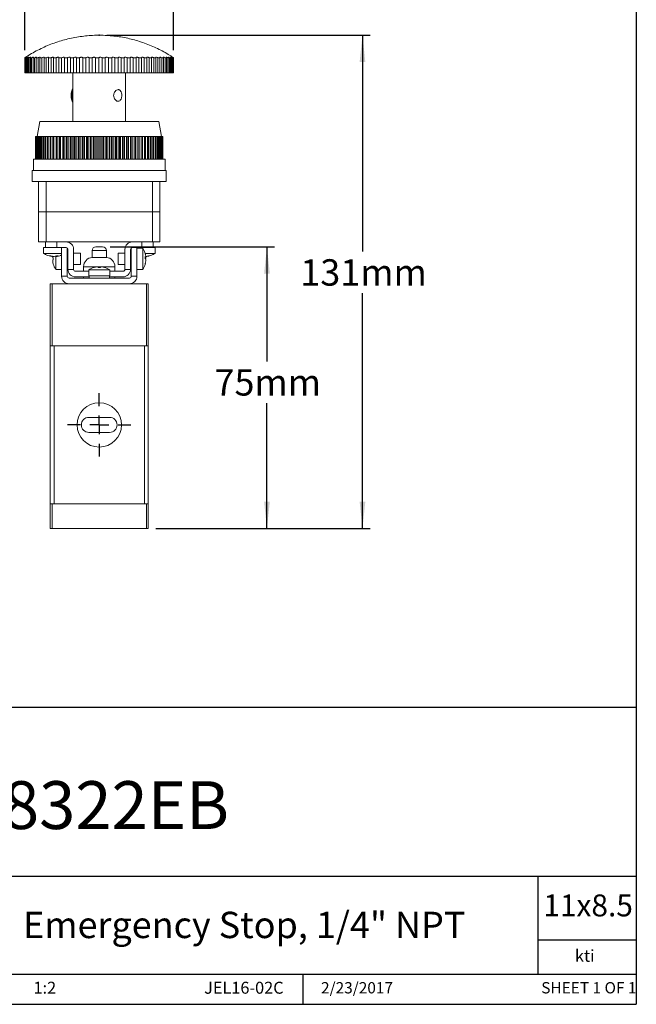
# Model space of a CAD drawing. Units: millimetres. Extents: x 5 to 274, y 5 to 211.
# Drawn here: x 193 to 274, y 5 to 136 of the extents above; entities that cross this region are included whole.
import ezdxf

# ---------------------------------------------------------------- set-up
doc = ezdxf.new("R2010")
doc.units = ezdxf.units.MM
doc.header["$PDSIZE"] = -1
doc.layers.add('DIMENSIONS', color=7, linetype='Continuous')
doc.layers.add('TITLE_BLOCK', color=7, linetype='Continuous')
doc.styles.add('SLDTEXTSTYLE0', font='TXT', dxfattribs={"width": 0.75})
doc.styles.add('SLDTEXTSTYLE1', font='TXT', dxfattribs={"width": 0.6875})
doc.dimstyles.new('SLDDIMSTYLE1', dxfattribs={"dimtxt": 3.5, "dimasz": 3.556, "dimexe": 0, "dimexo": 0.0625, "dimgap": 0.875, "dimtad": 0, "dimtih": 1, "dimtoh": 1, "dimdec": 0, "dimlfac": 2, "dimrnd": 1e-09, "dimzin": 12, "dimdsep": 46, "dimtxsty": 'SLDTEXTSTYLE0', "dimsah": 1, "dimcen": 0.09, "dimadec": 0, "dimazin": 3, "dimtfac": 1, "dimtdec": 0, "dimtofl": 0, "dimtmove": 0, "dimatfit": 3, "dimfxl": 0, "dimfrac": 2, "dimtolj": 1, "dimtzin": 12, "dimarcsym": 0})
doc.dimstyles.new('SLDDIMSTYLE2', dxfattribs={"dimtxt": 3.5, "dimasz": 3.556, "dimexe": 0, "dimexo": 0.0625, "dimgap": 0.875, "dimtad": 0, "dimtih": 1, "dimtoh": 1, "dimdec": 1, "dimlfac": 2, "dimrnd": 1e-09, "dimzin": 12, "dimdsep": 46, "dimtxsty": 'SLDTEXTSTYLE0', "dimsah": 1, "dimcen": 0.09, "dimadec": 0, "dimazin": 3, "dimtfac": 1, "dimtdec": 1, "dimtofl": 0, "dimtmove": 0, "dimatfit": 3, "dimfxl": 0, "dimfrac": 2, "dimtolj": 1, "dimtzin": 12, "dimarcsym": 0})

# ---------------------------------------------------------------- blocks, each defined once
blk = doc.blocks.new('_D_3')
at = {"layer": 'DIMENSIONS'}
for p, q in [((204.11, 133.68), (239.05, 133.68)), ((238.05, 133.68), (238.05, 104.97)), ((238.05, 68.19), (238.05, 99.42)), ((210.61, 68.19), (239.05, 68.19))]:
    blk.add_line(p, q, dxfattribs=at)
for points in [[(238.05, 133.68), (237.67, 130.12), (238.43, 130.12)], [(238.05, 68.19), (238.43, 71.74), (237.67, 71.74)]]:
    blk.add_solid(points, dxfattribs=at)
at = {"layer": 'DIMENSIONS', "insert": (229.8, 103.93), "char_height": 3.5, "attachment_point": 1, "style": 'SLDTEXTSTYLE0'}
blk.add_mtext('131mm', dxfattribs=at)
blk = doc.blocks.new('_D_4')
at = {"layer": 'DIMENSIONS'}
for p, q in [((204.56, 105.59), (226.37, 105.59)), ((225.37, 105.59), (225.37, 90.37)), ((225.37, 68.19), (225.37, 84.81)), ((210.61, 68.19), (226.37, 68.19))]:
    blk.add_line(p, q, dxfattribs=at)
for points in [[(225.37, 105.59), (224.99, 102.03), (225.75, 102.03)], [(225.37, 68.19), (225.75, 71.74), (224.99, 71.74)]]:
    blk.add_solid(points, dxfattribs=at)
at = {"layer": 'DIMENSIONS', "insert": (218.41, 89.33), "char_height": 3.5, "attachment_point": 1, "style": 'SLDTEXTSTYLE0'}
blk.add_mtext('75mm', dxfattribs=at)
blk = doc.blocks.new('_D_5')
at = {"layer": 'DIMENSIONS'}
for p, q in [((193.24, 131.68), (193.24, 150.33)), ((193.24, 149.33), (212.97, 149.33)), ((212.97, 131.68), (212.97, 150.33)), ((212.97, 149.33), (243.59, 149.33))]:
    blk.add_line(p, q, dxfattribs=at)
for points in [[(193.24, 149.33), (196.8, 148.95), (196.8, 149.71)], [(212.97, 149.33), (209.42, 149.71), (209.42, 148.95)]]:
    blk.add_solid(points, dxfattribs=at)
at = {"layer": 'DIMENSIONS', "char_height": 3.5, "attachment_point": 1, "style": 'SLDTEXTSTYLE0'}
for s, insert in [('%%c', (220.51, 153.84)), ('39.5mm', (225.79, 153.9))]:
    blk.add_mtext(s, dxfattribs=dict(at, insert=insert))
blk = doc.blocks.new('SW_CENTERMARKSYMBOL_2')
at = {"layer": 'DIMENSIONS', "color": 0}
for p, q in [((0, 2.5), (0, 4.2)), ((-2.5, 0), (-4.2, 0)), ((0, 0), (-1.25, 0)), ((0, 0), (0, 1.25)), ((0, 0), (0, -1.25)), ((0, 0), (1.25, 0)), ((2.5, 0), (4.2, 0)), ((0, -2.5), (0, -4.2))]:
    blk.add_line(p, q, dxfattribs=at)

msp = doc.modelspace()

# ---------------------------------------------------------------- linework, layer by layer
at = {"color": 7, "linetype": 'Continuous', "lineweight": 15}
for p, q in [((193.234, 128.681), (193.234, 130.681)), ((193.267, 130.681), (193.241, 130.681)), ((193.241, 130.681), (193.241, 128.681)), ((193.267, 128.681), (193.267, 130.681)), ((193.374, 130.681), (193.311, 130.681)), ((193.311, 130.681), (193.311, 128.681)), ((193.374, 128.681), (193.374, 130.681)), ((193.555, 130.681), (193.455, 130.681)), ((193.455, 130.681), (193.455, 128.681)), ((193.555, 128.681), (193.555, 130.681)), ((193.809, 130.681), (193.673, 130.681)), ((193.673, 130.681), (193.673, 128.681)), ((193.809, 128.681), (193.809, 130.681)), ((194.133, 130.681), (193.962, 130.681)), ((193.962, 130.681), (193.962, 128.681)), ((194.133, 128.681), (194.133, 130.681)), ((194.526, 130.681), (194.321, 130.681)), ((194.321, 130.681), (194.321, 128.681)), ((194.526, 128.681), (194.526, 130.681)), ((194.985, 130.681), (194.747, 130.681)), ((194.747, 130.681), (194.747, 128.681)), ((194.985, 128.681), (194.985, 130.681)), ((195.505, 130.681), (195.237, 130.681)), ((195.237, 130.681), (195.237, 128.681)), ((195.505, 128.681), (195.505, 130.681)), ((196.083, 130.681), (195.786, 130.681)), ((195.786, 130.681), (195.786, 128.681)), ((196.083, 128.681), (196.083, 130.681)), ((196.714, 130.681), (196.392, 130.681)), ((196.392, 130.681), (196.392, 128.681)), ((196.714, 128.681), (196.714, 130.681)), ((197.394, 130.681), (197.048, 130.681)), ((197.048, 130.681), (197.048, 128.681)), ((197.394, 128.681), (197.394, 130.681)), ((198.118, 130.681), (197.751, 130.681)), ((197.751, 130.681), (197.751, 128.681)), ((198.118, 128.681), (198.118, 130.681)), ((198.88, 130.681), (198.494, 130.681)), ((198.494, 130.681), (198.494, 128.681)), ((198.88, 128.681), (198.88, 130.681)), ((199.674, 130.681), (199.272, 130.681)), ((199.272, 130.681), (199.272, 128.681)), ((199.674, 128.681), (199.674, 130.681)), ((200.494, 130.681), (200.08, 130.681)), ((200.08, 130.681), (200.08, 128.681)), ((200.494, 128.681), (200.494, 130.681)), ((201.333, 130.681), (200.911, 130.681)), ((200.911, 130.681), (200.911, 128.681)), ((201.333, 128.681), (201.333, 130.681)), ((202.187, 130.681), (201.758, 130.681)), ((201.758, 130.681), (201.758, 128.681)), ((202.187, 128.681), (202.187, 130.681)), ((203.047, 130.681), (202.616, 130.681)), ((202.616, 130.681), (202.616, 128.681)), ((203.047, 128.681), (203.047, 130.681)), ((203.908, 130.681), (203.477, 130.681)), ((203.477, 130.681), (203.477, 128.681)), ((203.908, 128.681), (203.908, 130.681)), ((204.763, 130.681), (204.336, 130.681)), ((204.336, 130.681), (204.336, 128.681)), ((204.763, 128.681), (204.763, 130.681)), ((205.605, 130.681), (205.185, 130.681)), ((205.185, 130.681), (205.185, 128.681)), ((205.605, 128.681), (205.605, 130.681)), ((206.428, 130.681), (206.019, 130.681)), ((206.019, 130.681), (206.019, 128.681)), ((206.428, 128.681), (206.428, 130.681)), ((207.226, 130.681), (206.83, 130.681)), ((206.83, 130.681), (206.83, 128.681)), ((207.226, 128.681), (207.226, 130.681)), ((207.993, 130.681), (207.613, 130.681)), ((207.613, 130.681), (207.613, 128.681)), ((207.993, 128.681), (207.993, 130.681)), ((208.722, 130.681), (208.362, 130.681)), ((208.362, 130.681), (208.362, 128.681)), ((208.722, 128.681), (208.722, 130.681)), ((209.409, 130.681), (209.071, 130.681)), ((209.071, 130.681), (209.071, 128.681)), ((209.409, 130.681), (209.409, 130.704)), ((209.409, 128.681), (209.409, 130.681)), ((210.048, 130.681), (209.734, 130.681)), ((209.734, 130.681), (209.734, 128.681)), ((210.048, 128.681), (210.048, 130.681)), ((210.634, 130.681), (210.347, 130.681)), ((210.347, 130.681), (210.347, 128.681)), ((210.634, 128.681), (210.634, 130.681)), ((211.163, 130.681), (210.905, 130.681)), ((210.905, 130.681), (210.905, 128.681)), ((211.163, 128.681), (211.163, 130.681)), ((211.63, 130.681), (211.404, 130.681)), ((211.404, 130.681), (211.404, 128.681)), ((211.63, 128.681), (211.63, 130.681)), ((212.033, 130.681), (211.839, 130.681)), ((211.839, 130.681), (211.839, 128.681)), ((212.033, 128.681), (212.033, 130.681)), ((212.367, 130.681), (212.208, 130.681)), ((212.208, 130.681), (212.208, 128.681)), ((212.367, 128.681), (212.367, 130.681)), ((212.632, 130.681), (212.508, 130.681)), ((212.508, 130.681), (212.508, 128.681)), ((212.632, 128.681), (212.632, 130.681)), ((212.823, 130.681), (212.736, 130.681)), ((212.736, 130.681), (212.736, 128.681)), ((212.823, 128.681), (212.823, 130.681)), ((212.941, 130.681), (212.891, 130.681)), ((212.891, 130.681), (212.891, 128.681)), ((212.941, 128.681), (212.941, 130.681)), ((212.984, 130.681), (212.972, 130.681)), ((212.972, 130.681), (212.972, 128.681)), ((212.984, 128.681), (212.984, 130.681)), ((193.241, 128.681), (193.234, 128.681)), ((193.241, 128.681), (193.267, 128.681)), ((193.311, 128.681), (193.267, 128.681)), ((193.311, 128.681), (193.374, 128.681)), ((193.455, 128.681), (193.374, 128.681)), ((193.455, 128.681), (193.555, 128.681)), ((193.673, 128.681), (193.555, 128.681)), ((193.673, 128.681), (193.809, 128.681)), ((193.962, 128.681), (193.809, 128.681)), ((193.962, 128.681), (194.133, 128.681)), ((194.321, 128.681), (194.133, 128.681)), ((194.321, 128.681), (194.526, 128.681)), ((194.747, 128.681), (194.526, 128.681)), ((194.747, 128.681), (194.985, 128.681)), ((195.237, 128.681), (194.985, 128.681)), ((195.237, 128.681), (195.505, 128.681)), ((195.505, 128.681), (195.786, 128.681)), ((195.786, 128.681), (196.083, 128.681)), ((196.392, 128.681), (196.083, 128.681)), ((196.392, 128.681), (196.714, 128.681)), ((197.048, 128.681), (196.714, 128.681)), ((197.048, 128.681), (197.394, 128.681)), ((197.751, 128.681), (197.394, 128.681)), ((197.751, 128.681), (198.118, 128.681)), ((198.494, 128.681), (198.118, 128.681)), ((198.494, 128.681), (198.88, 128.681)), ((199.272, 128.681), (198.88, 128.681)), ((199.272, 128.681), (199.674, 128.681)), ((199.609, 128.681), (199.609, 122.236)), ((200.08, 128.681), (199.674, 128.681)), ((200.08, 128.681), (200.494, 128.681)), ((200.911, 128.681), (200.494, 128.681)), ((200.911, 128.681), (201.333, 128.681)), ((201.758, 128.681), (201.333, 128.681)), ((201.758, 128.681), (202.187, 128.681)), ((202.616, 128.681), (202.187, 128.681)), ((202.616, 128.681), (203.047, 128.681)), ((203.477, 128.681), (203.047, 128.681)), ((203.477, 128.681), (203.908, 128.681)), ((204.336, 128.681), (203.908, 128.681)), ((204.336, 128.681), (204.763, 128.681)), ((205.185, 128.681), (204.763, 128.681)), ((205.185, 128.681), (205.605, 128.681)), ((206.019, 128.681), (205.605, 128.681)), ((206.019, 128.681), (206.428, 128.681)), ((206.83, 128.681), (206.428, 128.681)), ((206.609, 122.236), (206.609, 128.681)), ((206.83, 128.681), (207.226, 128.681)), ((207.613, 128.681), (207.226, 128.681)), ((207.613, 128.681), (207.993, 128.681)), ((208.362, 128.681), (207.993, 128.681)), ((208.362, 128.681), (208.722, 128.681)), ((209.071, 128.681), (208.722, 128.681)), ((209.071, 128.681), (209.409, 128.681)), ((209.734, 128.681), (209.409, 128.681)), ((209.734, 128.681), (210.048, 128.681)), ((210.347, 128.681), (210.048, 128.681)), ((210.347, 128.681), (210.634, 128.681)), ((210.905, 128.681), (210.634, 128.681)), ((210.905, 128.681), (211.163, 128.681)), ((211.404, 128.681), (211.163, 128.681)), ((211.404, 128.681), (211.63, 128.681)), ((211.839, 128.681), (211.63, 128.681)), ((211.839, 128.681), (212.033, 128.681)), ((212.208, 128.681), (212.033, 128.681)), ((212.208, 128.681), (212.367, 128.681)), ((212.508, 128.681), (212.367, 128.681)), ((212.508, 128.681), (212.632, 128.681)), ((212.736, 128.681), (212.632, 128.681)), ((212.736, 128.681), (212.823, 128.681)), ((212.891, 128.681), (212.823, 128.681)), ((212.891, 128.681), (212.941, 128.681)), ((212.972, 128.681), (212.941, 128.681)), ((212.972, 128.681), (212.984, 128.681)), ((195.212, 122.236), (194.859, 120.236)), ((195.212, 122.236), (211.007, 122.236)), ((211.359, 120.236), (211.007, 122.236)), ((194.659, 120.236), (194.659, 117.236)), ((194.659, 120.236), (194.66, 120.236)), ((194.66, 117.236), (194.66, 120.236)), ((194.66, 120.236), (194.674, 120.236)), ((194.674, 120.236), (194.674, 117.236)), ((194.674, 120.236), (194.687, 120.236)), ((194.687, 117.236), (194.687, 120.236)), ((194.687, 120.236), (194.728, 120.236)), ((194.728, 120.236), (194.728, 117.236)), ((194.728, 120.236), (194.756, 120.236)), ((194.756, 117.236), (194.756, 120.236)), ((194.756, 120.236), (194.824, 120.236)), ((194.824, 120.236), (194.824, 117.236)), ((194.824, 120.236), (194.865, 120.236)), ((194.865, 117.236), (194.865, 120.236)), ((194.865, 120.236), (194.96, 120.236)), ((194.96, 120.236), (194.96, 117.236)), ((194.96, 120.236), (195.014, 120.236)), ((195.014, 117.236), (195.014, 120.236)), ((195.014, 120.236), (195.136, 120.236)), ((195.136, 120.236), (195.136, 117.236)), ((195.136, 120.236), (195.203, 120.236)), ((195.203, 117.236), (195.203, 120.236)), ((195.203, 120.236), (195.351, 120.236)), ((195.351, 120.236), (195.351, 117.236)), ((195.351, 120.236), (195.43, 120.236)), ((195.43, 117.236), (195.43, 120.236)), ((195.43, 120.236), (195.603, 120.236)), ((195.603, 120.236), (195.603, 117.236)), ((195.603, 120.236), (195.694, 120.236)), ((195.694, 117.236), (195.694, 120.236)), ((195.694, 120.236), (195.892, 120.236)), ((195.892, 120.236), (195.892, 117.236)), ((195.892, 120.236), (195.995, 120.236)), ((195.995, 117.236), (195.995, 120.236)), ((195.995, 120.236), (196.216, 120.236)), ((196.216, 120.236), (196.216, 117.236)), ((196.216, 120.236), (196.331, 120.236)), ((196.331, 117.236), (196.331, 120.236)), ((196.331, 120.236), (196.574, 120.236)), ((196.574, 120.236), (196.574, 117.236)), ((196.574, 120.236), (196.699, 120.236)), ((196.699, 117.236), (196.699, 120.236)), ((196.699, 120.236), (196.964, 120.236)), ((196.964, 120.236), (196.964, 117.236)), ((196.964, 120.236), (197.099, 120.236)), ((197.099, 117.236), (197.099, 120.236)), ((197.099, 120.236), (197.378, 120.236)), ((197.378, 117.236), (197.378, 120.236)), ((197.378, 120.236), (197.383, 120.236)), ((197.383, 120.236), (197.383, 117.236)), ((197.383, 120.236), (197.528, 120.236)), ((197.528, 117.236), (197.528, 120.236)), ((197.528, 120.236), (197.806, 120.236)), ((197.806, 117.236), (197.806, 120.236)), ((197.806, 120.236), (197.831, 120.236)), ((197.831, 120.236), (197.831, 117.236)), ((197.831, 120.236), (197.984, 120.236)), ((197.984, 117.236), (197.984, 120.236)), ((197.984, 120.236), (198.26, 120.236)), ((198.26, 117.236), (198.26, 120.236)), ((198.26, 120.236), (198.304, 120.236)), ((198.304, 120.236), (198.304, 117.236)), ((198.304, 120.236), (198.465, 120.236)), ((198.465, 117.236), (198.465, 120.236)), ((198.465, 120.236), (198.737, 120.236)), ((198.737, 117.236), (198.737, 120.236)), ((198.737, 120.236), (198.8, 120.236)), ((198.8, 120.236), (198.8, 117.236)), ((198.8, 120.236), (198.969, 120.236)), ((198.969, 117.236), (198.969, 120.236)), ((198.969, 120.236), (199.236, 120.236)), ((199.236, 117.236), (199.236, 120.236)), ((199.236, 120.236), (199.318, 120.236)), ((199.318, 120.236), (199.318, 117.236)), ((199.318, 120.236), (199.493, 120.236)), ((199.493, 117.236), (199.493, 120.236)), ((199.493, 120.236), (199.754, 120.236)), ((199.754, 117.236), (199.754, 120.236)), ((199.754, 120.236), (199.854, 120.236)), ((199.854, 120.236), (199.854, 117.236)), ((199.854, 120.236), (200.034, 120.236)), ((200.034, 117.236), (200.034, 120.236)), ((200.034, 120.236), (200.288, 120.236)), ((200.288, 117.236), (200.288, 120.236)), ((200.288, 120.236), (200.406, 120.236)), ((200.406, 120.236), (200.406, 117.236)), ((200.406, 120.236), (200.591, 120.236)), ((200.591, 117.236), (200.591, 120.236)), ((200.591, 120.236), (200.835, 120.236)), ((200.835, 117.236), (200.835, 120.236)), ((200.835, 120.236), (200.971, 120.236)), ((200.971, 120.236), (200.971, 117.236)), ((200.971, 120.236), (201.159, 120.236)), ((201.159, 117.236), (201.159, 120.236)), ((201.159, 120.236), (201.394, 120.236)), ((201.394, 117.236), (201.394, 120.236)), ((201.394, 120.236), (201.546, 120.236)), ((201.546, 120.236), (201.546, 117.236)), ((201.546, 120.236), (201.738, 120.236)), ((201.738, 117.236), (201.738, 120.236)), ((201.738, 120.236), (201.961, 120.236)), ((201.961, 117.236), (201.961, 120.236)), ((201.961, 120.236), (202.129, 120.236)), ((202.129, 120.236), (202.129, 117.236)), ((202.129, 120.236), (202.323, 120.236)), ((202.323, 117.236), (202.323, 120.236)), ((202.323, 120.236), (202.534, 120.236)), ((202.534, 117.236), (202.534, 120.236)), ((202.534, 120.236), (202.717, 120.236)), ((202.717, 120.236), (202.717, 117.236)), ((202.717, 120.236), (202.912, 120.236)), ((202.912, 117.236), (202.912, 120.236)), ((202.912, 120.236), (203.109, 120.236)), ((203.109, 117.236), (203.109, 120.236)), ((203.109, 120.236), (203.307, 120.236)), ((203.307, 120.236), (203.307, 117.236)), ((203.307, 120.236), (203.501, 120.236)), ((203.501, 117.236), (203.501, 120.236)), ((203.501, 120.236), (203.685, 120.236)), ((203.685, 120.236), (203.685, 117.236)), ((203.685, 120.236), (203.896, 120.236)), ((203.896, 120.236), (203.896, 117.236)), ((204.089, 120.236), (203.896, 120.236)), ((204.089, 117.236), (204.089, 120.236)), ((204.089, 120.236), (204.257, 120.236)), ((204.257, 120.236), (204.257, 117.236)), ((204.257, 120.236), (204.481, 120.236)), ((204.481, 120.236), (204.481, 117.236)), ((204.672, 120.236), (204.481, 120.236)), ((204.672, 117.236), (204.672, 120.236)), ((204.672, 120.236), (204.825, 120.236)), ((204.825, 120.236), (204.825, 117.236)), ((204.825, 120.236), (205.059, 120.236)), ((205.059, 120.236), (205.059, 117.236)), ((205.248, 120.236), (205.059, 120.236)), ((205.248, 117.236), (205.248, 120.236)), ((205.248, 120.236), (205.383, 120.236)), ((205.383, 120.236), (205.383, 117.236)), ((205.383, 120.236), (205.628, 120.236)), ((205.628, 120.236), (205.628, 117.236)), ((205.813, 120.236), (205.628, 120.236)), ((205.813, 117.236), (205.813, 120.236)), ((205.813, 120.236), (205.931, 120.236)), ((205.931, 120.236), (205.931, 117.236)), ((205.931, 120.236), (206.184, 120.236)), ((206.184, 120.236), (206.184, 117.236)), ((206.365, 120.236), (206.184, 120.236)), ((206.365, 117.236), (206.365, 120.236)), ((206.365, 120.236), (206.465, 120.236)), ((206.465, 120.236), (206.465, 117.236)), ((206.465, 120.236), (206.726, 120.236)), ((206.726, 120.236), (206.726, 117.236)), ((206.901, 120.236), (206.726, 120.236)), ((206.901, 117.236), (206.901, 120.236)), ((206.901, 120.236), (206.982, 120.236)), ((206.982, 120.236), (206.982, 117.236)), ((206.982, 120.236), (207.25, 120.236)), ((207.25, 120.236), (207.25, 117.236)), ((207.418, 120.236), (207.25, 120.236)), ((207.418, 117.236), (207.418, 120.236)), ((207.418, 120.236), (207.481, 120.236)), ((207.481, 120.236), (207.481, 117.236)), ((207.481, 120.236), (207.753, 120.236)), ((207.753, 120.236), (207.753, 117.236)), ((207.915, 120.236), (207.753, 120.236)), ((207.915, 117.236), (207.915, 120.236)), ((207.915, 120.236), (207.958, 120.236)), ((207.958, 120.236), (207.958, 117.236)), ((207.958, 120.236), (208.235, 120.236)), ((208.235, 120.236), (208.235, 117.236)), ((208.388, 120.236), (208.235, 120.236)), ((208.388, 117.236), (208.388, 120.236)), ((208.388, 120.236), (208.412, 120.236)), ((208.412, 120.236), (208.412, 117.236)), ((208.412, 120.236), (208.691, 120.236)), ((208.691, 120.236), (208.691, 117.236)), ((208.835, 120.236), (208.691, 120.236)), ((208.835, 117.236), (208.835, 120.236)), ((208.835, 120.236), (208.84, 120.236)), ((208.84, 120.236), (208.84, 117.236)), ((208.84, 120.236), (209.12, 120.236)), ((209.12, 120.236), (209.12, 117.236)), ((209.255, 120.236), (209.12, 120.236)), ((209.255, 117.236), (209.255, 120.236)), ((209.255, 120.236), (209.519, 120.236)), ((209.519, 120.236), (209.519, 117.236)), ((209.644, 120.236), (209.519, 120.236)), ((209.644, 117.236), (209.644, 120.236)), ((209.644, 120.236), (209.888, 120.236)), ((209.888, 120.236), (209.888, 117.236)), ((210.002, 120.236), (209.888, 120.236)), ((210.002, 117.236), (210.002, 120.236)), ((210.002, 120.236), (210.223, 120.236)), ((210.223, 120.236), (210.223, 117.236)), ((210.326, 120.236), (210.223, 120.236)), ((210.326, 117.236), (210.326, 120.236)), ((210.326, 120.236), (210.524, 120.236)), ((210.524, 120.236), (210.524, 117.236)), ((210.615, 120.236), (210.524, 120.236)), ((210.615, 117.236), (210.615, 120.236)), ((210.615, 120.236), (210.789, 120.236)), ((210.789, 120.236), (210.789, 117.236)), ((210.868, 120.236), (210.789, 120.236)), ((210.868, 117.236), (210.868, 120.236)), ((210.868, 120.236), (211.016, 120.236)), ((211.016, 120.236), (211.016, 117.236)), ((211.082, 120.236), (211.016, 120.236)), ((211.082, 117.236), (211.082, 120.236)), ((211.082, 120.236), (211.205, 120.236)), ((211.205, 120.236), (211.205, 117.236)), ((211.258, 120.236), (211.205, 120.236)), ((211.258, 117.236), (211.258, 120.236)), ((211.258, 120.236), (211.354, 120.236)), ((211.354, 120.236), (211.354, 117.236)), ((211.394, 120.236), (211.354, 120.236)), ((211.394, 117.236), (211.394, 120.236)), ((211.394, 120.236), (211.463, 120.236)), ((211.463, 120.236), (211.463, 117.236)), ((211.49, 120.236), (211.463, 120.236)), ((211.49, 117.236), (211.49, 120.236)), ((211.49, 120.236), (211.531, 120.236)), ((211.531, 120.236), (211.531, 117.236)), ((211.545, 120.236), (211.531, 120.236)), ((211.545, 117.236), (211.545, 120.236)), ((211.545, 120.236), (211.559, 120.236)), ((211.559, 117.236), (211.559, 120.236)), ((211.559, 120.236), (211.559, 117.236)), ((211.559, 120.236), (211.559, 120.236)), ((194.359, 117.236), (194.359, 115.736)), ((211.859, 117.236), (194.359, 117.236)), ((211.859, 115.736), (211.859, 117.236)), ((194.209, 115.736), (194.209, 114.236)), ((212.009, 115.736), (194.209, 115.736)), ((212.009, 114.236), (212.009, 115.736)), ((194.209, 114.236), (195.059, 114.236)), ((195.059, 114.236), (195.059, 110.236)), ((196.059, 114.236), (195.059, 114.236)), ((196.059, 110.236), (196.059, 114.236)), ((196.059, 114.236), (210.159, 114.236)), ((210.159, 114.236), (210.159, 110.236)), ((211.159, 114.236), (210.159, 114.236)), ((211.159, 110.236), (211.159, 114.236)), ((211.159, 114.236), (212.009, 114.236)), ((195.084, 110.236), (195.059, 110.211)), ((196.059, 110.236), (195.059, 110.236)), ((196.059, 110.211), (195.059, 110.211)), ((195.059, 110.211), (195.059, 106.236)), ((196.059, 110.211), (196.059, 110.236)), ((210.159, 110.236), (196.059, 110.236)), ((210.159, 110.211), (196.059, 110.211)), ((196.059, 110.211), (196.059, 106.236)), ((210.159, 110.236), (210.159, 110.211)), ((211.159, 110.236), (210.159, 110.236)), ((211.159, 110.211), (210.159, 110.211)), ((210.159, 110.211), (210.159, 106.236)), ((211.159, 110.211), (211.134, 110.236)), ((211.159, 110.211), (211.159, 106.236)), ((195.059, 106.236), (196.059, 106.236)), ((195.959, 106.236), (195.959, 105.486)), ((196.059, 106.236), (210.159, 106.236)), ((197.459, 105.486), (197.459, 106.236)), ((208.759, 106.236), (208.759, 105.486)), ((210.159, 106.236), (211.159, 106.236)), ((210.259, 105.486), (210.259, 106.236)), ((195.709, 105.486), (195.709, 104.715)), ((195.959, 105.486), (195.709, 105.486)), ((195.709, 104.715), (198.109, 104.715)), ((197.459, 105.486), (195.959, 105.486)), ((197.459, 105.486), (198.709, 105.486)), ((198.109, 105.486), (198.109, 101.686)), ((198.859, 105.436), (198.859, 101.686)), ((198.959, 104.736), (198.859, 104.736)), ((198.959, 102.586), (198.959, 105.236)), ((199.709, 102.586), (199.709, 105.236)), ((200.609, 104.736), (199.709, 104.736)), ((200.609, 103.236), (200.609, 104.736)), ((202.159, 105.086), (202.159, 104.186)), ((204.059, 105.086), (202.159, 105.086)), ((204.059, 104.186), (204.059, 105.086)), ((206.509, 104.736), (205.609, 104.736)), ((205.609, 104.736), (205.609, 104.184)), ((206.509, 105.236), (206.509, 102.586)), ((207.259, 105.236), (207.259, 102.586)), ((207.359, 104.736), (207.259, 104.736)), ((207.359, 101.686), (207.359, 105.436)), ((207.509, 105.486), (208.759, 105.486)), ((208.109, 101.686), (208.109, 105.486)), ((208.88, 105.386), (208.109, 105.386)), ((210.259, 105.486), (208.759, 105.486)), ((208.88, 104.355), (208.88, 105.386)), ((209.198, 104.715), (210.509, 104.715)), ((209.208, 104.68), (209.207, 104.692)), ((210.509, 105.486), (210.259, 105.486)), ((210.509, 104.715), (210.509, 105.486)), ((196.479, 104.388), (196.623, 104.356)), ((196.898, 104.337), (196.898, 104.295)), ((196.944, 104.346), (196.932, 104.286)), ((196.932, 104.136), (197.011, 104.136)), ((197.011, 103.836), (196.932, 103.836)), ((197.131, 104.295), (197.338, 104.341)), ((197.32, 104.345), (197.32, 104.295)), ((197.338, 104.312), (197.338, 102.586)), ((204.059, 104.186), (202.159, 104.186)), ((205.609, 104.184), (205.609, 103.236)), ((208.88, 102.586), (208.88, 104.355)), ((209.207, 104.21), (209.287, 104.21)), ((209.207, 104.204), (209.291, 104.204)), ((209.287, 104.052), (209.207, 104.052)), ((209.236, 103.417), (209.207, 103.28)), ((209.287, 104.315), (209.236, 104.554)), ((209.313, 104.311), (209.313, 104.295)), ((197.338, 102.586), (198.109, 102.586)), ((198.859, 103.236), (198.959, 103.236)), ((198.959, 102.586), (199.709, 102.586)), ((199.709, 103.236), (200.609, 103.236)), ((199.959, 102.336), (201.709, 102.336)), ((201.034, 102.942), (201.034, 102.336)), ((205.184, 102.942), (201.034, 102.942)), ((201.709, 102.507), (201.709, 101.736)), ((204.509, 102.507), (201.709, 102.507)), ((204.509, 101.736), (204.509, 102.507)), ((204.509, 102.336), (206.259, 102.336)), ((205.184, 102.336), (205.184, 102.942)), ((205.609, 103.236), (206.509, 103.236)), ((206.509, 102.586), (207.259, 102.586)), ((207.259, 103.236), (207.359, 103.236)), ((208.109, 102.586), (208.88, 102.586)), ((196.609, 100.686), (196.609, 92.436)), ((196.859, 100.686), (196.609, 100.686)), ((209.359, 100.686), (196.859, 100.686)), ((196.859, 92.436), (196.859, 100.686)), ((198.859, 101.686), (198.109, 101.686)), ((199.109, 101.436), (207.109, 101.436)), ((207.109, 100.686), (199.109, 100.686)), ((201.759, 101.586), (199.959, 101.586)), ((201.034, 101.586), (201.034, 101.436)), ((204.509, 101.736), (201.709, 101.736)), ((201.759, 101.736), (201.759, 101.436)), ((204.459, 101.436), (204.459, 101.736)), ((206.259, 101.586), (204.459, 101.586)), ((205.184, 101.436), (205.184, 101.586)), ((208.109, 101.686), (207.359, 101.686)), ((209.359, 100.686), (209.359, 92.436)), ((209.609, 100.686), (209.359, 100.686)), ((209.609, 92.436), (209.609, 100.686)), ((196.609, 71.436), (196.609, 92.436)), ((196.609, 92.436), (196.859, 92.436)), ((209.359, 92.436), (196.859, 92.436)), ((197.109, 92.436), (197.109, 71.436)), ((209.109, 92.436), (197.109, 92.436)), ((209.109, 92.436), (209.109, 71.436)), ((209.359, 92.436), (209.609, 92.436)), ((209.609, 92.436), (209.609, 71.436)), ((201.734, 82.936), (204.484, 82.936)), ((204.484, 80.936), (201.734, 80.936)), ((196.609, 71.436), (196.609, 68.186)), ((196.859, 71.436), (196.609, 71.436)), ((196.859, 68.186), (196.859, 71.436)), ((196.859, 71.436), (209.359, 71.436)), ((209.109, 71.436), (197.109, 71.436)), ((209.359, 71.436), (209.359, 68.186)), ((209.609, 71.436), (209.359, 71.436)), ((209.609, 68.186), (209.609, 71.436)), ((196.609, 68.186), (196.859, 68.186)), ((196.859, 68.186), (209.359, 68.186)), ((209.359, 68.186), (209.609, 68.186))]:
    msp.add_line(p, q, dxfattribs=at)
msp.add_circle((203.109, 81.936), 2.95, dxfattribs=at)
for centre, radius, start, end in [((201.402, 125.707), 2.028, 152.10987, 180.74611), ((201.402, 125.655), 2.028, 179.25389, 207.89013), ((201.644, 125.691), 2.144, 161.63006, 180.2575), ((201.644, 125.671), 2.144, 179.7425, 198.36994), ((198.709, 105.236), 1, 0, 90), ((207.509, 105.236), 1, 90, 180), ((198.709, 105.236), 0.25, 0, 90), ((202.659, 105.086), 0.5, 90, 180), ((203.559, 105.086), 0.5, 0, 90), ((207.509, 105.236), 0.25, 90, 180), ((197.232, 105.332), 1.042, 251.30494, 263.22443), ((199.409, 103.986), 2.5, 196.08987, 214.0558), ((196.982, 105.354), 1.064, 275.67529, 294.82117), ((197.215, 105.354), 1.064, 275.67529, 294.82117), ((202.284, 102.942), 1.25, 95.73917, 180), ((203.934, 102.942), 1.25, 0, 84.26083), ((208.99, 104.063), 0.331, 26.27217, 48.98535), ((208.99, 103.774), 0.331, 26.27224, 48.98478), ((209.03, 104.173), 0.284, 319.69729, 334.67724), ((209.031, 106.222), 1.932, 277.6358, 288.32364), ((209.18, 106.214), 1.924, 273.98793, 288.34157), ((199.959, 102.586), 1, 180, 270), ((199.959, 102.586), 0.25, 180, 270), ((203.109, 100.436), 2.5, 106.07315, 124.0558), ((203.109, 100.436), 2.495, 96.9046, 106.07652), ((203.109, 100.436), 2.495, 73.92348, 83.0954), ((203.109, 100.436), 2.5, 55.9442, 73.91922), ((206.259, 102.586), 0.25, 270, 0), ((206.259, 102.586), 1, 270, 0), ((199.109, 101.686), 1, 180, 270), ((199.109, 101.686), 0.25, 180, 270), ((207.109, 101.686), 0.25, 270, 0), ((207.109, 101.686), 1, 270, 0), ((201.734, 81.936), 1, 90, 270), ((204.484, 81.936), 1, 270, 90)]:
    msp.add_arc(centre, radius, start, end, dxfattribs=at)
for points, knots in [([(212.912, 130.725), (212.7, 130.863), (212.229, 131.171), (211.469, 131.597), (210.641, 132.013), (209.789, 132.385), (208.917, 132.713), (208.028, 132.994), (207.123, 133.23), (206.206, 133.417), (205.279, 133.556), (204.344, 133.646), (203.405, 133.687), (202.463, 133.678), (201.521, 133.618), (200.583, 133.509), (199.65, 133.349), (198.726, 133.14), (197.813, 132.881), (196.913, 132.574), (196.03, 132.217), (195.164, 131.814), (194.322, 131.361), (193.701, 130.995), (193.372, 130.768), (193.306, 130.723)], [0, 0, 0, 0, 0.0366231, 0.081127, 0.1257414, 0.1704564, 0.2152632, 0.2601552, 0.3051263, 0.350172, 0.3952885, 0.4404735, 0.4857249, 0.5310422, 0.5764254, 0.6218755, 0.6673945, 0.7129855, 0.7586524, 0.8044008, 0.8502374, 0.8961708, 0.9422116, 0.9883726, 1, 1, 1, 1]), ([(193.234, 130.681), (193.264, 130.701), (193.292, 130.719), (193.335, 130.748), (193.35, 130.758), (193.357, 130.762)], [0, 0, 0, 0, 0.5, 0.5, 1, 1, 1, 1]), ([(193.358, 130.762), (193.358, 130.762), (193.36, 130.763), (193.341, 130.75), (193.304, 130.724), (193.266, 130.698), (193.244, 130.683), (193.241, 130.681)], [0, 0, 0, 0, 0.1238102, 0.3822464, 0.6537805, 0.9616664, 1, 1, 1, 1]), ([(193.267, 130.681), (193.3, 130.702), (193.331, 130.722), (193.381, 130.751), (193.4, 130.761), (193.408, 130.763)], [0, 0, 0, 0, 0.5, 0.5, 1, 1, 1, 1]), ([(193.41, 130.761), (193.41, 130.761), (193.413, 130.761), (193.395, 130.745), (193.362, 130.718), (193.328, 130.694), (193.311, 130.681)], [0, 0, 0, 0, 0.1059497, 0.3875415, 0.6892924, 1, 1, 1, 1]), ([(193.374, 130.681), (193.411, 130.704), (193.447, 130.725), (193.504, 130.755), (193.526, 130.764), (193.543, 130.764), (193.539, 130.755), (193.509, 130.725), (193.485, 130.704), (193.455, 130.681)], [0, 0, 0, 0, 0.25, 0.25, 0.5, 0.5, 0.75, 0.75, 1, 1, 1, 1]), ([(193.555, 130.681), (193.593, 130.704), (193.631, 130.725), (193.694, 130.755), (193.719, 130.764), (193.744, 130.764), (193.744, 130.755), (193.722, 130.725), (193.7, 130.704), (193.673, 130.681)], [0, 0, 0, 0, 0.25, 0.25, 0.5, 0.5, 0.75, 0.75, 1, 1, 1, 1]), ([(193.809, 130.681), (193.848, 130.704), (193.887, 130.725), (193.955, 130.755), (193.984, 130.764), (194.016, 130.764), (194.02, 130.755), (194.005, 130.725), (193.987, 130.704), (193.962, 130.681)], [0, 0, 0, 0, 0.25, 0.25, 0.5, 0.5, 0.75, 0.75, 1, 1, 1, 1]), ([(194.133, 130.681), (194.173, 130.704), (194.213, 130.725), (194.285, 130.755), (194.317, 130.764), (194.358, 130.764), (194.366, 130.755), (194.358, 130.725), (194.343, 130.704), (194.321, 130.681)], [0, 0, 0, 0, 0.25, 0.25, 0.5, 0.5, 0.75, 0.75, 1, 1, 1, 1]), ([(194.526, 130.681), (194.566, 130.704), (194.608, 130.725), (194.683, 130.755), (194.718, 130.764), (194.766, 130.764), (194.778, 130.755), (194.778, 130.725), (194.766, 130.704), (194.747, 130.681)], [0, 0, 0, 0, 0.25, 0.25, 0.5, 0.5, 0.75, 0.75, 1, 1, 1, 1]), ([(194.985, 130.681), (195.024, 130.704), (195.066, 130.725), (195.145, 130.755), (195.183, 130.764), (195.237, 130.764), (195.253, 130.755), (195.26, 130.725), (195.253, 130.704), (195.237, 130.681)], [0, 0, 0, 0, 0.25, 0.25, 0.5, 0.5, 0.75, 0.75, 1, 1, 1, 1]), ([(195.505, 130.681), (195.544, 130.704), (195.586, 130.725), (195.668, 130.755), (195.708, 130.764), (195.768, 130.764), (195.788, 130.755), (195.803, 130.725), (195.799, 130.704), (195.786, 130.681)], [0, 0, 0, 0, 0.25, 0.25, 0.5, 0.5, 0.75, 0.75, 1, 1, 1, 1]), ([(196.083, 130.681), (196.121, 130.704), (196.164, 130.725), (196.247, 130.755), (196.289, 130.764), (196.356, 130.764), (196.379, 130.755), (196.401, 130.725), (196.401, 130.704), (196.392, 130.681)], [0, 0, 0, 0, 0.25, 0.25, 0.5, 0.5, 0.75, 0.75, 1, 1, 1, 1]), ([(196.714, 130.681), (196.752, 130.704), (196.794, 130.725), (196.879, 130.755), (196.922, 130.764), (196.994, 130.764), (197.021, 130.755), (197.051, 130.725), (197.054, 130.704), (197.048, 130.681)], [0, 0, 0, 0, 0.25, 0.25, 0.5, 0.5, 0.75, 0.75, 1, 1, 1, 1]), ([(197.394, 130.681), (197.431, 130.704), (197.472, 130.725), (197.558, 130.755), (197.602, 130.764), (197.679, 130.764), (197.709, 130.755), (197.746, 130.725), (197.753, 130.704), (197.751, 130.681)], [0, 0, 0, 0, 0.25, 0.25, 0.5, 0.5, 0.75, 0.75, 1, 1, 1, 1]), ([(198.118, 130.681), (198.153, 130.704), (198.193, 130.725), (198.279, 130.755), (198.325, 130.764), (198.406, 130.764), (198.439, 130.755), (198.482, 130.725), (198.493, 130.704), (198.494, 130.681)], [0, 0, 0, 0, 0.25, 0.25, 0.5, 0.5, 0.75, 0.75, 1, 1, 1, 1]), ([(198.88, 130.681), (198.912, 130.704), (198.952, 130.725), (199.037, 130.755), (199.083, 130.764), (199.168, 130.764), (199.204, 130.755), (199.254, 130.725), (199.268, 130.704), (199.272, 130.681)], [0, 0, 0, 0, 0.25, 0.25, 0.5, 0.5, 0.75, 0.75, 1, 1, 1, 1]), ([(199.674, 130.681), (199.704, 130.704), (199.742, 130.725), (199.826, 130.755), (199.872, 130.764), (199.96, 130.764), (199.999, 130.755), (200.054, 130.725), (200.072, 130.704), (200.08, 130.681)], [0, 0, 0, 0, 0.25, 0.25, 0.5, 0.5, 0.75, 0.75, 1, 1, 1, 1]), ([(200.494, 130.681), (200.522, 130.704), (200.558, 130.725), (200.64, 130.755), (200.686, 130.764), (200.777, 130.764), (200.817, 130.755), (200.879, 130.725), (200.899, 130.704), (200.911, 130.681)], [0, 0, 0, 0, 0.25, 0.25, 0.5, 0.5, 0.75, 0.75, 1, 1, 1, 1]), ([(201.333, 130.681), (201.359, 130.704), (201.393, 130.725), (201.472, 130.755), (201.519, 130.764), (201.611, 130.764), (201.653, 130.755), (201.72, 130.725), (201.744, 130.704), (201.758, 130.681)], [0, 0, 0, 0, 0.25, 0.25, 0.5, 0.5, 0.75, 0.75, 1, 1, 1, 1]), ([(202.187, 130.681), (202.21, 130.704), (202.241, 130.725), (202.318, 130.755), (202.363, 130.764), (202.456, 130.764), (202.5, 130.755), (202.571, 130.725), (202.598, 130.704), (202.616, 130.681)], [0, 0, 0, 0, 0.25, 0.25, 0.5, 0.5, 0.75, 0.75, 1, 1, 1, 1]), ([(203.047, 130.681), (203.067, 130.704), (203.096, 130.725), (203.169, 130.755), (203.213, 130.764), (203.306, 130.764), (203.351, 130.755), (203.427, 130.725), (203.457, 130.704), (203.477, 130.681)], [0, 0, 0, 0, 0.25, 0.25, 0.5, 0.5, 0.75, 0.75, 1, 1, 1, 1]), ([(203.908, 130.681), (203.925, 130.704), (203.951, 130.725), (204.019, 130.755), (204.063, 130.764), (204.155, 130.764), (204.201, 130.755), (204.28, 130.725), (204.312, 130.704), (204.336, 130.681)], [0, 0, 0, 0, 0.25, 0.25, 0.5, 0.5, 0.75, 0.75, 1, 1, 1, 1]), ([(204.763, 130.681), (204.776, 130.704), (204.799, 130.725), (204.863, 130.755), (204.905, 130.764), (204.996, 130.764), (205.042, 130.755), (205.124, 130.725), (205.159, 130.704), (205.185, 130.681)], [0, 0, 0, 0, 0.25, 0.25, 0.5, 0.5, 0.75, 0.75, 1, 1, 1, 1]), ([(205.605, 130.681), (205.615, 130.704), (205.635, 130.725), (205.694, 130.755), (205.733, 130.764), (205.822, 130.764), (205.869, 130.755), (205.953, 130.725), (205.99, 130.704), (206.019, 130.681)], [0, 0, 0, 0, 0.25, 0.25, 0.5, 0.5, 0.75, 0.75, 1, 1, 1, 1]), ([(206.428, 130.681), (206.435, 130.704), (206.452, 130.725), (206.505, 130.755), (206.542, 130.764), (206.628, 130.764), (206.675, 130.755), (206.761, 130.725), (206.799, 130.704), (206.83, 130.681)], [0, 0, 0, 0, 0.25, 0.25, 0.5, 0.5, 0.75, 0.75, 1, 1, 1, 1]), ([(207.226, 130.681), (207.23, 130.704), (207.243, 130.725), (207.29, 130.755), (207.324, 130.764), (207.407, 130.764), (207.453, 130.755), (207.54, 130.725), (207.58, 130.704), (207.613, 130.681)], [0, 0, 0, 0, 0.25, 0.25, 0.5, 0.5, 0.75, 0.75, 1, 1, 1, 1]), ([(207.993, 130.681), (207.993, 130.704), (208.002, 130.725), (208.043, 130.755), (208.074, 130.764), (208.154, 130.764), (208.199, 130.755), (208.286, 130.725), (208.327, 130.704), (208.362, 130.681)], [0, 0, 0, 0, 0.25, 0.25, 0.5, 0.5, 0.75, 0.75, 1, 1, 1, 1]), ([(208.722, 130.681), (208.719, 130.704), (208.725, 130.725), (208.758, 130.755), (208.787, 130.764), (208.862, 130.764), (208.906, 130.755), (208.993, 130.725), (209.034, 130.704), (209.071, 130.681)], [0, 0, 0, 0, 0.25, 0.25, 0.5, 0.5, 0.75, 0.75, 1, 1, 1, 1]), ([(209.408, 130.725), (209.414, 130.74), (209.427, 130.751), (209.469, 130.765), (209.497, 130.766), (209.562, 130.756), (209.599, 130.746), (209.669, 130.718), (209.703, 130.7), (209.734, 130.681)], [0, 0, 0, 0, 0.25, 0.25, 0.5, 0.5, 0.75, 0.75, 1, 1, 1, 1]), ([(210.048, 130.681), (210.037, 130.704), (210.036, 130.725), (210.055, 130.755), (210.077, 130.764), (210.141, 130.764), (210.182, 130.755), (210.266, 130.725), (210.309, 130.704), (210.347, 130.681)], [0, 0, 0, 0, 0.25, 0.25, 0.5, 0.5, 0.75, 0.75, 1, 1, 1, 1]), ([(210.634, 130.681), (210.62, 130.704), (210.615, 130.725), (210.627, 130.755), (210.645, 130.764), (210.703, 130.764), (210.742, 130.755), (210.824, 130.725), (210.866, 130.704), (210.905, 130.681)], [0, 0, 0, 0, 0.25, 0.25, 0.5, 0.5, 0.75, 0.75, 1, 1, 1, 1]), ([(211.163, 130.681), (211.146, 130.704), (211.137, 130.725), (211.141, 130.755), (211.155, 130.764), (211.207, 130.764), (211.243, 130.755), (211.322, 130.725), (211.364, 130.704), (211.404, 130.681)], [0, 0, 0, 0, 0.25, 0.25, 0.5, 0.5, 0.75, 0.75, 1, 1, 1, 1]), ([(211.63, 130.681), (211.61, 130.704), (211.598, 130.725), (211.595, 130.755), (211.605, 130.764), (211.65, 130.764), (211.683, 130.755), (211.758, 130.725), (211.799, 130.704), (211.839, 130.681)], [0, 0, 0, 0, 0.25, 0.25, 0.5, 0.5, 0.75, 0.75, 1, 1, 1, 1]), ([(212.033, 130.681), (212.01, 130.704), (211.994, 130.725), (211.983, 130.755), (211.989, 130.764), (212.027, 130.764), (212.057, 130.755), (212.129, 130.725), (212.169, 130.704), (212.208, 130.681)], [0, 0, 0, 0, 0.25, 0.25, 0.5, 0.5, 0.75, 0.75, 1, 1, 1, 1]), ([(212.367, 130.681), (212.342, 130.704), (212.322, 130.725), (212.305, 130.755), (212.307, 130.764), (212.337, 130.764), (212.364, 130.755), (212.431, 130.725), (212.469, 130.704), (212.508, 130.681)], [0, 0, 0, 0, 0.25, 0.25, 0.5, 0.5, 0.75, 0.75, 1, 1, 1, 1]), ([(212.632, 130.681), (212.603, 130.704), (212.581, 130.725), (212.556, 130.755), (212.554, 130.764), (212.576, 130.764), (212.6, 130.755), (212.661, 130.725), (212.698, 130.704), (212.736, 130.681)], [0, 0, 0, 0, 0.25, 0.25, 0.5, 0.5, 0.75, 0.75, 1, 1, 1, 1]), ([(212.823, 130.681), (212.793, 130.704), (212.767, 130.725), (212.735, 130.755), (212.729, 130.764), (212.743, 130.764), (212.763, 130.755), (212.819, 130.725), (212.854, 130.704), (212.891, 130.681)], [0, 0, 0, 0, 0.25, 0.25, 0.5, 0.5, 0.75, 0.75, 1, 1, 1, 1]), ([(212.941, 130.681), (212.908, 130.704), (212.88, 130.725), (212.841, 130.755), (212.831, 130.764), (212.837, 130.764), (212.854, 130.755), (212.903, 130.725), (212.936, 130.704), (212.972, 130.681)], [0, 0, 0, 0, 0.25, 0.25, 0.5, 0.5, 0.75, 0.75, 1, 1, 1, 1]), ([(212.859, 130.763), (212.86, 130.762), (212.863, 130.76), (212.893, 130.739), (212.925, 130.717), (212.948, 130.701), (212.953, 130.698)], [0, 0, 0, 0, 0.28368534, 0.58344389, 0.91190444, 1, 1, 1, 1]), ([(212.984, 130.681), (212.959, 130.698), (212.932, 130.716), (212.915, 130.727), (212.914, 130.728)], [0, 0, 0, 0, 0.9062626, 1, 1, 1, 1]), ([(206.099, 125.681), (206.099, 125.63), (206.097, 125.579), (206.086, 125.48), (206.078, 125.431), (206.057, 125.337), (206.044, 125.292), (206.012, 125.208), (205.993, 125.169), (205.931, 125.062), (205.879, 125.004), (205.761, 124.927), (205.693, 124.906), (205.587, 124.906), (205.551, 124.911), (205.478, 124.931), (205.442, 124.945), (205.336, 125.004), (205.268, 125.061), (205.181, 125.169), (205.155, 125.208), (205.108, 125.291), (205.087, 125.337), (205.038, 125.477), (205.02, 125.578), (205.02, 125.732), (205.025, 125.783), (205.042, 125.882), (205.054, 125.931), (205.087, 126.025), (205.107, 126.07), (205.154, 126.154), (205.181, 126.193), (205.267, 126.3), (205.336, 126.358), (205.477, 126.435), (205.551, 126.456), (205.657, 126.456), (205.692, 126.451), (205.758, 126.431), (205.79, 126.416), (205.879, 126.358), (205.931, 126.301), (205.993, 126.193), (206.012, 126.154), (206.043, 126.071), (206.057, 126.025), (206.088, 125.885), (206.099, 125.784), (206.099, 125.681)], [0, 0, 0, 0, 0.03125, 0.03125, 0.0625, 0.0625, 0.09375, 0.09375, 0.125, 0.125, 0.1875, 0.1875, 0.25, 0.25, 0.28125, 0.28125, 0.3125, 0.3125, 0.375, 0.375, 0.40625, 0.40625, 0.4375, 0.4375, 0.5, 0.5, 0.53125, 0.53125, 0.5625, 0.5625, 0.59375, 0.59375, 0.625, 0.625, 0.6875, 0.6875, 0.75, 0.75, 0.78125, 0.78125, 0.8125, 0.8125, 0.875, 0.875, 0.90625, 0.90625, 0.9375, 0.9375, 1, 1, 1, 1]), ([(195.723, 104.712), (195.759, 104.686), (195.888, 104.594), (196.136, 104.476), (196.462, 104.365), (196.721, 104.306), (196.87, 104.301), (196.903, 104.299)], [0, 0, 0, 0, 0.1056921, 0.3746347, 0.6469911, 0.9220946, 1, 1, 1, 1]), ([(203.559, 105.586), (203.559, 105.586), (203.358, 105.586), (202.861, 105.586), (202.659, 105.586), (202.659, 105.586)], [0, 0, 0, 0, 0.5, 0.5, 1, 1, 1, 1]), ([(209.239, 104.555), (209.233, 104.585), (209.206, 104.731), (209.107, 104.98), (208.993, 105.223), (208.905, 105.344), (208.886, 105.368)], [0, 0, 0, 0, 0.1015055, 0.4987671, 0.8968939, 1, 1, 1, 1]), ([(209.412, 104.305), (209.417, 104.306), (209.541, 104.312), (209.783, 104.372), (210.114, 104.49), (210.353, 104.607), (210.468, 104.691), (210.493, 104.709)], [0, 0, 0, 0, 0.0131818, 0.320712, 0.6335994, 0.9199384, 1, 1, 1, 1]), ([(196.932, 104.136), (196.927, 104.136), (196.924, 104.152), (196.924, 104.208), (196.927, 104.247), (196.932, 104.286)], [0, 0, 0, 0, 0.5, 0.5, 1, 1, 1, 1]), ([(196.932, 103.686), (196.927, 103.725), (196.924, 103.764), (196.924, 103.82), (196.927, 103.836), (196.932, 103.836)], [0, 0, 0, 0, 0.5, 0.5, 1, 1, 1, 1]), ([(197.347, 104.304), (197.401, 104.307), (197.573, 104.32), (197.831, 104.383), (198.025, 104.465), (198.109, 104.5)], [0, 0, 0, 0, 0.2032566, 0.6541994, 1, 1, 1, 1]), ([(208.886, 102.597), (208.891, 102.603), (208.967, 102.702), (209.074, 102.921), (209.189, 103.189), (209.225, 103.36), (209.237, 103.417)], [0, 0, 0, 0, 0.02649354, 0.41679545, 0.80842507, 1, 1, 1, 1]), ([(209.287, 104.315), (209.291, 104.277), (209.294, 104.244), (209.294, 104.205), (209.291, 104.199), (209.287, 104.21)], [0, 0, 0, 0, 0.5, 0.5, 1, 1, 1, 1]), ([(209.287, 104.052), (209.288, 104.058), (209.292, 104.069), (209.294, 104.106), (209.294, 104.151), (209.292, 104.186), (209.29, 104.204), (209.29, 104.205)], [0, 0, 0, 0, 0.2461114, 0.4923173, 0.7365774, 0.9799977, 1, 1, 1, 1]), ([(209.287, 103.92), (209.291, 103.91), (209.294, 103.884), (209.294, 103.816), (209.291, 103.774), (209.287, 103.736)], [0, 0, 0, 0, 0.5, 0.5, 1, 1, 1, 1]), ([(209.287, 103.657), (209.288, 103.673), (209.292, 103.704), (209.294, 103.74), (209.294, 103.764), (209.292, 103.766), (209.291, 103.767)], [0, 0, 0, 0, 0.2573732, 0.5148374, 0.7702746, 1, 1, 1, 1]), ([(202.809, 102.913), (202.849, 102.918), (202.888, 102.921), (202.943, 102.921), (202.959, 102.918), (202.959, 102.913)], [0, 0, 0, 0, 0.5, 0.5, 1, 1, 1, 1]), ([(203.259, 102.913), (203.259, 102.918), (203.275, 102.921), (203.331, 102.921), (203.37, 102.918), (203.409, 102.913)], [0, 0, 0, 0, 0.5, 0.5, 1, 1, 1, 1])]:
    msp.add_open_spline(points, degree=3, knots=knots, dxfattribs=at)
for points in [[(196.571, 104.384), (196.556, 104.384), (196.524, 104.385), (196.494, 104.387), (196.479, 104.388)], [(196.668, 104.388), (196.652, 104.387), (196.619, 104.385), (196.587, 104.384), (196.571, 104.384)], [(197.088, 104.295), (196.945, 104.306), (196.805, 104.337), (196.668, 104.388)], [(196.932, 103.686), (196.948, 103.553), (196.974, 103.423), (197.011, 103.295)], [(197.011, 103.836), (197.006, 103.936), (197.006, 104.036), (197.011, 104.136)], [(197.007, 103.293), (197.007, 103.293), (197.008, 103.293), (197.01, 103.294), (197.011, 103.295)], [(197.662, 104.388), (197.586, 104.383), (197.509, 104.383), (197.429, 104.388)], [(209.207, 104.313), (209.212, 104.217), (209.212, 104.121), (209.207, 104.023)], [(209.207, 103.359), (209.244, 103.483), (209.271, 103.608), (209.287, 103.736)], [(209.207, 103.359), (209.208, 103.352), (209.211, 103.337), (209.211, 103.324), (209.211, 103.317)], [(209.211, 103.317), (209.211, 103.311), (209.211, 103.298), (209.208, 103.286), (209.207, 103.28)], [(209.785, 104.388), (209.739, 104.383), (209.69, 104.383), (209.638, 104.388)], [(202.959, 102.834), (202.959, 102.871), (202.959, 102.897), (202.959, 102.913)], [(202.959, 102.834), (202.984, 102.835), (203.034, 102.837), (203.084, 102.838), (203.109, 102.838)], [(203.109, 102.838), (203.134, 102.838), (203.184, 102.837), (203.234, 102.835), (203.259, 102.834)], [(203.259, 102.913), (203.259, 102.897), (203.259, 102.871), (203.259, 102.834)]]:
    msp.add_open_spline(points, degree=3, dxfattribs=at)
at = {"layer": 'DIMENSIONS'}
msp.add_point((203.109, 133.681), dxfattribs=at)
at = {"layer": 'TITLE_BLOCK'}
for p, q in [((274.397, 210.9), (274.397, 4.998)), ((72.775, 44.463), (274.397, 44.463)), ((108.173, 21.998), (274.397, 21.998)), ((261.392, 8.99), (261.392, 21.998)), ((274.397, 13.498), (261.392, 13.498)), ((72.779, 8.99), (274.397, 8.99)), ((230.192, 4.998), (230.192, 8.99)), ((4.598, 4.998), (274.397, 4.998))]:
    msp.add_line(p, q, dxfattribs=at)

# ---------------------------------------------------------------- block references
at = {"layer": 'DIMENSIONS'}
msp.add_blockref('SW_CENTERMARKSYMBOL_2', (203.109, 81.936), dxfattribs=at)

# ---------------------------------------------------------------- texts
at = {"layer": 'TITLE_BLOCK', "color": 7}
for s, insert, char_height, attachment_point, style in [('MSV-98322EB', (192.833, 34.625), 6.35, 2, 'SLDTEXTSTYLE0'), ('11x8.5', (262.051, 19.584), 2.9104, 1, 'SLDTEXTSTYLE0'), ('2/23/2017', (237.323, 7.944), 1.4986, 2, 'SLDTEXTSTYLE0'), ('SHEET 1 OF 1', (261.783, 7.946), 1.5, 1, 'SLDTEXTSTYLE1')]:
    msp.add_mtext(s, dxfattribs=dict(at, insert=insert, char_height=char_height, attachment_point=attachment_point, style=style))
at = {"layer": 'TITLE_BLOCK', "style": 'SLDTEXTSTYLE0'}
for s, insert, char_height, attachment_point in [('3-Way Manual Air Valve, Detented Emergency Stop, 1/4" NPT', (184.621, 17.289), 3.5, 2), ('kti', (267.558, 12.233), 1.5875, 2), ('1:2', (194.382, 7.995), 1.5875, 1), ('JEL16-02C', (227.581, 7.991), 1.5875, 3)]:
    msp.add_mtext(s, dxfattribs=dict(at, insert=insert, char_height=char_height, attachment_point=attachment_point))

# ---------------------------------------------------------------- dimensions: what is measured, and where the dimension line sits
at = {"layer": 'DIMENSIONS'}
dim = msp.add_linear_dim(base=(212.972, 152.137), p1=(193.241, 130.681), p2=(212.972, 130.681), text='%%c<>', dimstyle='SLDDIMSTYLE2', dxfattribs=at)
dim.commit()
dim.dimension.update_dxf_attribs({"geometry": '_D_5', "text_midpoint": (232.051, 152.137), "dimtype": 160})
for base, p1, picture, middle in [((238.051, 68.186), (203.109, 133.681), '_D_3', (238.051, 102.194)), ((225.367, 68.186), (203.559, 105.586), '_D_4', (225.367, 87.592))]:
    dim = msp.add_linear_dim(base=base, p1=p1, p2=(209.609, 68.186), angle=90, dimstyle='SLDDIMSTYLE1', dxfattribs=at)
    dim.commit()
    dim.dimension.update_dxf_attribs({"geometry": picture, "text_midpoint": middle, "dimtype": 160})

doc.saveas('drawing.dxf')
